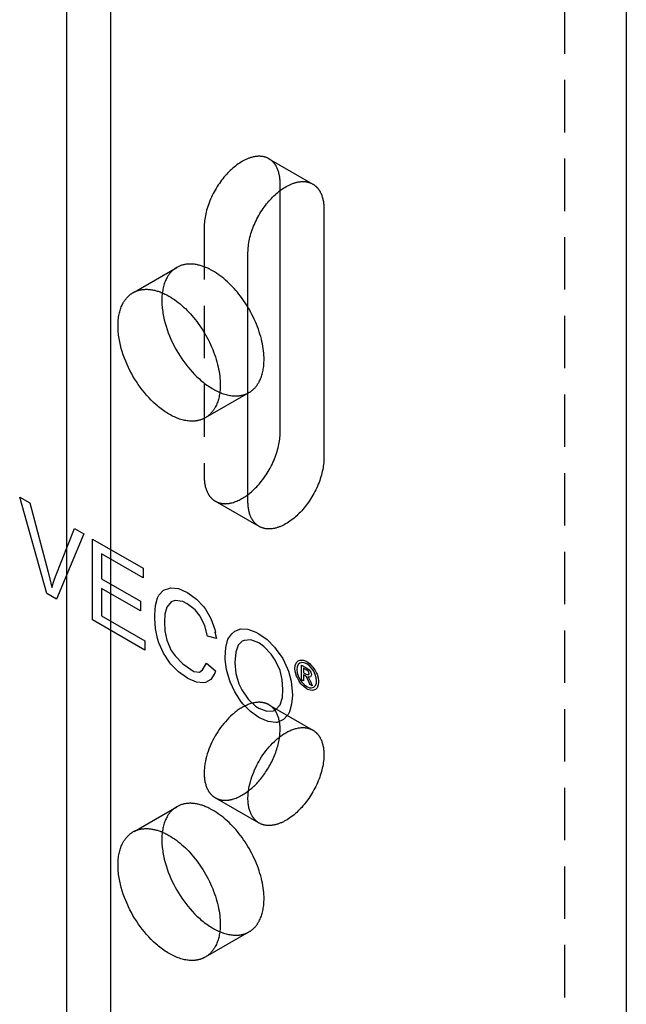
# Model space of a CAD drawing. Units: millimetres. Extents: x 179 to 457, y -921 to -749.
# Drawn here: x 428 to 457, y -845 to -797 of the extents above; entities that cross this region are included whole.
import ezdxf

# ---------------------------------------------------------------- set-up
doc = ezdxf.new("R2010")
doc.units = ezdxf.units.MM
doc.header["$LTSCALE"] = 0.2
doc.linetypes.add('STRICHLINIE', pattern=[19.05, 12.7, -6.35])
doc.layers.add('GIP_Hidden', color=8, linetype='STRICHLINIE')
doc.layers.add('GIP_Visible', color=7, linetype='Continuous')

# ---------------------------------------------------------------- blocks, each defined once
blk = doc.blocks.new('VECO-A-H3-160-040-60_RL_Iso')
at = {"layer": 'GIP_Hidden'}
for points in [[(68.64, 146.969), (68.64, 16.33)], [(54.333, 116.48), (54.31, 116.492), (54.287, 116.504), (54.263, 116.516), (54.239, 116.527), (54.214, 116.537), (54.189, 116.546), (54.163, 116.555), (54.136, 116.563), (54.11, 116.57), (54.083, 116.577), (54.055, 116.583), (54.027, 116.588), (53.998, 116.592), (53.969, 116.595), (53.94, 116.598), (53.91, 116.6), (53.88, 116.601), (53.85, 116.601), (53.819, 116.601), (53.788, 116.599), (53.756, 116.597), (53.724, 116.594), (53.692, 116.59), (53.66, 116.585), (53.627, 116.58), (53.594, 116.573), (53.561, 116.566), (53.527, 116.558), (53.494, 116.549), (53.46, 116.539), (53.426, 116.529), (53.392, 116.517), (53.357, 116.505), (53.323, 116.492), (53.289, 116.478), (53.254, 116.463), (53.22, 116.447), (53.185, 116.431), (53.15, 116.414), (53.116, 116.396), (53.046, 116.358), (52.978, 116.318), (52.909, 116.274), (52.841, 116.228), (52.773, 116.18), (52.707, 116.129), (52.641, 116.076), (52.576, 116.021), (52.513, 115.964), (52.45, 115.905), (52.389, 115.845), (52.329, 115.783), (52.271, 115.719), (52.212, 115.653), (52.154, 115.585), (52.097, 115.514), (52.04, 115.441), (51.984, 115.366), (51.93, 115.289), (51.876, 115.21), (51.824, 115.129), (51.773, 115.046), (51.724, 114.962), (51.676, 114.876), (51.63, 114.79), (51.586, 114.702), (51.544, 114.614), (51.504, 114.525), (51.467, 114.435), (51.431, 114.346), (51.398, 114.256), (51.368, 114.166), (51.34, 114.077), (51.314, 113.988), (51.291, 113.9), (51.27, 113.813), (51.252, 113.727), (51.237, 113.642), (51.224, 113.559), (51.213, 113.477), (51.205, 113.396), (51.199, 113.318), (51.196, 113.241), (51.195, 113.166)], [(54.871, 115.289), (54.871, 115.34), (54.869, 115.39), (54.867, 115.44), (54.863, 115.489), (54.858, 115.538), (54.852, 115.586), (54.845, 115.633), (54.837, 115.679), (54.828, 115.725), (54.817, 115.77), (54.806, 115.815), (54.793, 115.858), (54.779, 115.9), (54.764, 115.941), (54.749, 115.982), (54.732, 116.021), (54.714, 116.059), (54.694, 116.096), (54.685, 116.114), (54.674, 116.132), (54.664, 116.149), (54.653, 116.166), (54.642, 116.183), (54.631, 116.2), (54.62, 116.216), (54.608, 116.232), (54.597, 116.247), (54.584, 116.263), (54.572, 116.278), (54.56, 116.292), (54.547, 116.306), (54.534, 116.32), (54.521, 116.334), (54.508, 116.347), (54.494, 116.36), (54.48, 116.373), (54.466, 116.385), (54.452, 116.397), (54.438, 116.408), (54.423, 116.419), (54.409, 116.43), (54.394, 116.441), (54.379, 116.451), (54.364, 116.461), (54.348, 116.47), (54.333, 116.48)], [(54.333, 116.48), (56.454, 115.255)], [(54.871, 114.937), (54.871, 115.289)], [(51.195, 113.166), (51.195, 101.082)], [(47.8, 110.023), (49.869, 111.217)], [(49.869, 111.217), (49.85, 111.206), (49.83, 111.194), (49.811, 111.181), (49.793, 111.169), (49.774, 111.156), (49.755, 111.142), (49.737, 111.128), (49.719, 111.114), (49.701, 111.099), (49.683, 111.084), (49.665, 111.068), (49.648, 111.052), (49.63, 111.035), (49.613, 111.018), (49.596, 111), (49.58, 110.982), (49.563, 110.964), (49.547, 110.945), (49.531, 110.926), (49.515, 110.906), (49.5, 110.886), (49.484, 110.865), (49.47, 110.844), (49.455, 110.822), (49.44, 110.8), (49.426, 110.777), (49.412, 110.754), (49.399, 110.731), (49.373, 110.682), (49.347, 110.632), (49.324, 110.58), (49.301, 110.527), (49.28, 110.471), (49.261, 110.414), (49.242, 110.356), (49.225, 110.295), (49.21, 110.233), (49.196, 110.17), (49.184, 110.105), (49.174, 110.039), (49.165, 109.971), (49.157, 109.902), (49.151, 109.832), (49.147, 109.761), (49.145, 109.688), (49.144, 109.615), (49.145, 109.54), (49.147, 109.465), (49.151, 109.389), (49.157, 109.312), (49.165, 109.234), (49.174, 109.156), (49.184, 109.078), (49.196, 108.999), (49.21, 108.919), (49.225, 108.84), (49.261, 108.68), (49.301, 108.521), (49.347, 108.362), (49.399, 108.204), (49.455, 108.048), (49.515, 107.895), (49.58, 107.744), (49.648, 107.596), (49.719, 107.452), (49.793, 107.312), (49.869, 107.175), (49.947, 107.044), (50.029, 106.913), (50.117, 106.782), (50.208, 106.652), (50.304, 106.523), (50.405, 106.397), (50.509, 106.273), (50.617, 106.151), (50.728, 106.034), (50.843, 105.92), (50.96, 105.811), (51.02, 105.759), (51.08, 105.708), (51.141, 105.658), (51.202, 105.61), (51.264, 105.563), (51.325, 105.518), (51.388, 105.474), (51.45, 105.432), (51.513, 105.392), (51.575, 105.354), (51.638, 105.317), (51.701, 105.282), (51.763, 105.25), (51.826, 105.219), (51.888, 105.19), (51.95, 105.163), (52.012, 105.137), (52.073, 105.114), (52.134, 105.093), (52.194, 105.074), (52.254, 105.057), (52.313, 105.042), (52.372, 105.029), (52.43, 105.018), (52.487, 105.008), (52.544, 105.001), (52.599, 104.996), (52.654, 104.992), (52.708, 104.991), (52.761, 104.991), (52.787, 104.992), (52.813, 104.993), (52.839, 104.995), (52.864, 104.997), (52.889, 105), (52.914, 105.003), (52.939, 105.006), (52.963, 105.01), (52.987, 105.015), (53.011, 105.019), (53.034, 105.024), (53.058, 105.03), (53.081, 105.036), (53.103, 105.042), (53.126, 105.049), (53.148, 105.056), (53.17, 105.063), (53.192, 105.071), (53.213, 105.079), (53.234, 105.088), (53.255, 105.097), (53.275, 105.106), (53.295, 105.116), (53.315, 105.126)], [(54.094, 106.757), (54.092, 106.858), (54.088, 106.961), (54.08, 107.067), (54.069, 107.175), (54.055, 107.285), (54.037, 107.397), (54.016, 107.512), (53.992, 107.627), (53.964, 107.745), (53.933, 107.863), (53.898, 107.983), (53.86, 108.103), (53.819, 108.223), (53.775, 108.344), (53.727, 108.465), (53.677, 108.585), (53.623, 108.705), (53.567, 108.824), (53.507, 108.942), (53.446, 109.059), (53.382, 109.174), (53.315, 109.287), (53.247, 109.398), (53.176, 109.507), (53.104, 109.614), (53.031, 109.718), (52.955, 109.819), (52.879, 109.917), (52.802, 110.013), (52.724, 110.105), (52.645, 110.194), (52.566, 110.279), (52.486, 110.362), (52.403, 110.443), (52.319, 110.522), (52.234, 110.599), (52.146, 110.673), (52.058, 110.745), (51.968, 110.813), (51.877, 110.879), (51.786, 110.941), (51.693, 110.999), (51.601, 111.054), (51.508, 111.105), (51.461, 111.129), (51.414, 111.152), (51.368, 111.174), (51.321, 111.195), (51.275, 111.214), (51.228, 111.233), (51.182, 111.251), (51.136, 111.267), (51.09, 111.283), (51.044, 111.297), (50.999, 111.31), (50.954, 111.322), (50.909, 111.333), (50.864, 111.343), (50.819, 111.352), (50.775, 111.359), (50.732, 111.366), (50.688, 111.371), (50.646, 111.375), (50.603, 111.378), (50.561, 111.38), (50.52, 111.381), (50.478, 111.38), (50.438, 111.379), (50.398, 111.376), (50.358, 111.373), (50.319, 111.368), (50.281, 111.362), (50.243, 111.356), (50.206, 111.348), (50.169, 111.339), (50.133, 111.329), (50.098, 111.318), (50.063, 111.307), (50.029, 111.294), (49.996, 111.28), (49.963, 111.266), (49.931, 111.25), (49.9, 111.234), (49.869, 111.217)], [(51.247, 103.93), (51.228, 103.919), (51.208, 103.908), (51.188, 103.898), (51.168, 103.888), (51.147, 103.878), (51.126, 103.869), (51.105, 103.86), (51.083, 103.851), (51.061, 103.843), (51.039, 103.835), (51.017, 103.828), (50.994, 103.821), (50.971, 103.814), (50.947, 103.808), (50.924, 103.802), (50.9, 103.797), (50.876, 103.792), (50.851, 103.787), (50.826, 103.783), (50.801, 103.779), (50.776, 103.776), (50.75, 103.773), (50.725, 103.771), (50.698, 103.769), (50.672, 103.768), (50.645, 103.767), (50.618, 103.766), (50.591, 103.766), (50.536, 103.767), (50.48, 103.771), (50.424, 103.776), (50.366, 103.784), (50.307, 103.793), (50.248, 103.805), (50.188, 103.818), (50.128, 103.834), (50.066, 103.851), (50.005, 103.871), (49.942, 103.893), (49.88, 103.917), (49.816, 103.943), (49.753, 103.971), (49.689, 104.001), (49.626, 104.033), (49.562, 104.067), (49.497, 104.103), (49.433, 104.141), (49.369, 104.181), (49.306, 104.223), (49.242, 104.266), (49.178, 104.311), (49.115, 104.358), (49.053, 104.407), (48.99, 104.457), (48.929, 104.508), (48.867, 104.561), (48.747, 104.671), (48.629, 104.786), (48.515, 104.906), (48.404, 105.029), (48.297, 105.156), (48.194, 105.285), (48.095, 105.416), (48.001, 105.549), (47.912, 105.682), (47.827, 105.817), (47.747, 105.951), (47.671, 106.087), (47.597, 106.227), (47.526, 106.371), (47.458, 106.519), (47.394, 106.67), (47.333, 106.824), (47.277, 106.98), (47.226, 107.137), (47.18, 107.296), (47.139, 107.456), (47.104, 107.615), (47.089, 107.695), (47.075, 107.774), (47.063, 107.853), (47.052, 107.932), (47.043, 108.01), (47.036, 108.087), (47.03, 108.164), (47.026, 108.24), (47.023, 108.315), (47.023, 108.39), (47.023, 108.463), (47.026, 108.536), (47.03, 108.607), (47.036, 108.677), (47.043, 108.746), (47.052, 108.814), (47.063, 108.88), (47.075, 108.945), (47.089, 109.009), (47.104, 109.07), (47.121, 109.131), (47.139, 109.189), (47.159, 109.247), (47.18, 109.302), (47.202, 109.356), (47.226, 109.407), (47.251, 109.458), (47.277, 109.506), (47.291, 109.529), (47.305, 109.552), (47.319, 109.575), (47.333, 109.597), (47.348, 109.619), (47.363, 109.64), (47.378, 109.661), (47.394, 109.681), (47.41, 109.701), (47.426, 109.72), (47.442, 109.739), (47.458, 109.758), (47.475, 109.776), (47.492, 109.793), (47.509, 109.81), (47.526, 109.827), (47.544, 109.843), (47.561, 109.859), (47.579, 109.874), (47.597, 109.889), (47.616, 109.904), (47.634, 109.917), (47.652, 109.931), (47.671, 109.944), (47.69, 109.957), (47.709, 109.969), (47.728, 109.981), (47.747, 109.992)], [(47.747, 109.992), (47.778, 110.009), (47.81, 110.026), (47.842, 110.041), (47.874, 110.056), (47.908, 110.069), (47.942, 110.082), (47.977, 110.094), (48.012, 110.104), (48.048, 110.114), (48.085, 110.123), (48.122, 110.131), (48.16, 110.138), (48.198, 110.143), (48.237, 110.148), (48.277, 110.152), (48.317, 110.154), (48.357, 110.156), (48.398, 110.156), (48.44, 110.155), (48.482, 110.153), (48.524, 110.15), (48.567, 110.146), (48.61, 110.141), (48.654, 110.135), (48.698, 110.127), (48.743, 110.118), (48.787, 110.109), (48.832, 110.098), (48.877, 110.086), (48.923, 110.072), (48.969, 110.058), (49.015, 110.043), (49.061, 110.026), (49.107, 110.008), (49.153, 109.99), (49.2, 109.97), (49.246, 109.949), (49.293, 109.927), (49.34, 109.904), (49.386, 109.88), (49.479, 109.829), (49.572, 109.774), (49.664, 109.716), (49.756, 109.654), (49.847, 109.588), (49.937, 109.52), (50.025, 109.448), (50.112, 109.374), (50.198, 109.298), (50.282, 109.219), (50.364, 109.137), (50.445, 109.054), (50.524, 108.969), (50.603, 108.88), (50.681, 108.788), (50.758, 108.693), (50.834, 108.594), (50.909, 108.493), (50.983, 108.389), (51.055, 108.283), (51.125, 108.174), (51.194, 108.062), (51.26, 107.949), (51.324, 107.834), (51.386, 107.718), (51.445, 107.6), (51.502, 107.481), (51.555, 107.361), (51.606, 107.24), (51.653, 107.119), (51.698, 106.999), (51.739, 106.878), (51.777, 106.758), (51.812, 106.638), (51.843, 106.52), (51.87, 106.403), (51.895, 106.287), (51.916, 106.173), (51.933, 106.06), (51.948, 105.95), (51.959, 105.842), (51.966, 105.736), (51.971, 105.633), (51.972, 105.532)], [(53.369, 105.155), (53.39, 105.167), (53.41, 105.18), (53.431, 105.193), (53.451, 105.207), (53.471, 105.221), (53.491, 105.236), (53.51, 105.251), (53.529, 105.266), (53.548, 105.282), (53.567, 105.299), (53.586, 105.316), (53.604, 105.333), (53.622, 105.351), (53.639, 105.369), (53.657, 105.388), (53.674, 105.407), (53.691, 105.427), (53.707, 105.447), (53.724, 105.467), (53.739, 105.488), (53.755, 105.51), (53.77, 105.531), (53.785, 105.554), (53.8, 105.576), (53.814, 105.599), (53.828, 105.623), (53.842, 105.647), (53.855, 105.671), (53.881, 105.721), (53.905, 105.772), (53.928, 105.825), (53.95, 105.879), (53.969, 105.935), (53.988, 105.992), (54.005, 106.05), (54.02, 106.109), (54.035, 106.17), (54.047, 106.232), (54.058, 106.294), (54.068, 106.358), (54.076, 106.423), (54.082, 106.488), (54.087, 106.554), (54.091, 106.621), (54.093, 106.689), (54.094, 106.757)], [(51.972, 105.532), (51.972, 105.464), (51.969, 105.397), (51.966, 105.33), (51.961, 105.263), (51.954, 105.198), (51.946, 105.133), (51.937, 105.07), (51.926, 105.007), (51.913, 104.945), (51.899, 104.885), (51.884, 104.825), (51.867, 104.767), (51.848, 104.71), (51.828, 104.654), (51.807, 104.6), (51.784, 104.547), (51.76, 104.496), (51.734, 104.446), (51.721, 104.422), (51.707, 104.398), (51.693, 104.375), (51.679, 104.352), (51.664, 104.329), (51.649, 104.307), (51.634, 104.285), (51.618, 104.263), (51.602, 104.243), (51.586, 104.222), (51.569, 104.202), (51.553, 104.182), (51.536, 104.163), (51.518, 104.144), (51.5, 104.126), (51.482, 104.108), (51.464, 104.091), (51.446, 104.074), (51.427, 104.057), (51.408, 104.041), (51.389, 104.026), (51.369, 104.011), (51.349, 103.996), (51.33, 103.982), (51.309, 103.968), (51.289, 103.955), (51.268, 103.942), (51.247, 103.93)], [(53.318, 105.125), (51.247, 103.93)], [(51.195, 101.082), (51.195, 101.032), (51.197, 100.982), (51.199, 100.932), (51.203, 100.883), (51.208, 100.834), (51.214, 100.786), (51.221, 100.739), (51.229, 100.692), (51.238, 100.646), (51.249, 100.601), (51.26, 100.557), (51.273, 100.514), (51.287, 100.471), (51.302, 100.43), (51.318, 100.39), (51.334, 100.351), (51.352, 100.313), (51.372, 100.276), (51.381, 100.258), (51.392, 100.24), (51.402, 100.222), (51.413, 100.205), (51.424, 100.188), (51.435, 100.172), (51.446, 100.156), (51.458, 100.14), (51.469, 100.124), (51.482, 100.109), (51.494, 100.094), (51.506, 100.08), (51.519, 100.065), (51.532, 100.051), (51.545, 100.038), (51.558, 100.024), (51.572, 100.012), (51.586, 99.999), (51.6, 99.987), (51.614, 99.975), (51.628, 99.963), (51.643, 99.952), (51.657, 99.941), (51.672, 99.931), (51.687, 99.921), (51.702, 99.911), (51.718, 99.901), (51.733, 99.892)], [(51.733, 99.892), (51.751, 99.882), (51.769, 99.872), (51.788, 99.863), (51.807, 99.854), (51.826, 99.845), (51.846, 99.837), (51.866, 99.83), (51.886, 99.822), (51.907, 99.816), (51.928, 99.809), (51.949, 99.803), (51.97, 99.798), (51.992, 99.793), (52.014, 99.788), (52.036, 99.784), (52.059, 99.781), (52.081, 99.778), (52.104, 99.775), (52.128, 99.773), (52.151, 99.772), (52.175, 99.771), (52.199, 99.77), (52.223, 99.77), (52.248, 99.771), (52.273, 99.772), (52.298, 99.773), (52.323, 99.776), (52.348, 99.778), (52.374, 99.781), (52.399, 99.785), (52.425, 99.789), (52.451, 99.794), (52.477, 99.799), (52.504, 99.805), (52.53, 99.811), (52.557, 99.818), (52.61, 99.834), (52.664, 99.851), (52.718, 99.871), (52.773, 99.892), (52.828, 99.916), (52.883, 99.941), (52.937, 99.969), (52.992, 99.998), (53.047, 100.029), (53.102, 100.062), (53.156, 100.097), (53.21, 100.133), (53.264, 100.171), (53.317, 100.21)], [(53.854, 98.667), (51.733, 99.892)], [(54.333, 90.025), (54.319, 90.033), (54.304, 90.041), (54.289, 90.049), (54.274, 90.056), (54.258, 90.063), (54.243, 90.07), (54.227, 90.077), (54.211, 90.083), (54.195, 90.089), (54.178, 90.095), (54.161, 90.101), (54.145, 90.106), (54.127, 90.111), (54.11, 90.116), (54.093, 90.12), (54.075, 90.124), (54.057, 90.128), (54.039, 90.131), (54.02, 90.134), (54.002, 90.137), (53.983, 90.139), (53.964, 90.141), (53.945, 90.143), (53.925, 90.145), (53.906, 90.146), (53.886, 90.146), (53.866, 90.147), (53.846, 90.147), (53.805, 90.146), (53.763, 90.143), (53.721, 90.139), (53.678, 90.134), (53.635, 90.127), (53.591, 90.118), (53.546, 90.108), (53.501, 90.097), (53.456, 90.083), (53.41, 90.069), (53.363, 90.052), (53.317, 90.035), (53.27, 90.015), (53.223, 89.995), (53.176, 89.972), (53.128, 89.948), (53.081, 89.923), (53.033, 89.896), (52.985, 89.868), (52.938, 89.839), (52.89, 89.808), (52.843, 89.775), (52.796, 89.742), (52.749, 89.707), (52.703, 89.671), (52.656, 89.634), (52.61, 89.595), (52.565, 89.556), (52.475, 89.474), (52.388, 89.389), (52.303, 89.3), (52.22, 89.208), (52.141, 89.115), (52.064, 89.019), (51.991, 88.921), (51.921, 88.823), (51.855, 88.723), (51.792, 88.624), (51.733, 88.524), (51.676, 88.423), (51.621, 88.319), (51.569, 88.211), (51.518, 88.102), (51.47, 87.99), (51.425, 87.875), (51.384, 87.76), (51.346, 87.642), (51.311, 87.524), (51.281, 87.406), (51.255, 87.287), (51.244, 87.228), (51.234, 87.169), (51.224, 87.111), (51.217, 87.052), (51.21, 86.994), (51.204, 86.937), (51.2, 86.88), (51.197, 86.823), (51.195, 86.767), (51.195, 86.712), (51.195, 86.657), (51.197, 86.604), (51.2, 86.551), (51.204, 86.498), (51.21, 86.447), (51.217, 86.397), (51.224, 86.348), (51.234, 86.299), (51.244, 86.252), (51.255, 86.206), (51.268, 86.162), (51.281, 86.118), (51.296, 86.076), (51.311, 86.034), (51.328, 85.995), (51.346, 85.956), (51.364, 85.919), (51.384, 85.883), (51.394, 85.865), (51.404, 85.848), (51.415, 85.832), (51.425, 85.815), (51.436, 85.799), (51.448, 85.783), (51.459, 85.768), (51.47, 85.753), (51.482, 85.738), (51.494, 85.724), (51.506, 85.71), (51.518, 85.696), (51.531, 85.683), (51.543, 85.669), (51.556, 85.657), (51.569, 85.644), (51.582, 85.632), (51.595, 85.621), (51.608, 85.609), (51.621, 85.598), (51.635, 85.588), (51.649, 85.577), (51.662, 85.567), (51.676, 85.557), (51.69, 85.548), (51.704, 85.539), (51.719, 85.53), (51.733, 85.522)], [(54.871, 88.835), (54.871, 88.885), (54.869, 88.936), (54.867, 88.985), (54.863, 89.034), (54.858, 89.083), (54.852, 89.131), (54.845, 89.178), (54.837, 89.225), (54.828, 89.271), (54.817, 89.316), (54.806, 89.36), (54.793, 89.403), (54.779, 89.446), (54.764, 89.487), (54.749, 89.527), (54.732, 89.566), (54.714, 89.605), (54.694, 89.641), (54.685, 89.66), (54.674, 89.677), (54.664, 89.695), (54.653, 89.712), (54.642, 89.729), (54.631, 89.745), (54.62, 89.761), (54.608, 89.777), (54.597, 89.793), (54.584, 89.808), (54.572, 89.823), (54.56, 89.838), (54.547, 89.852), (54.534, 89.866), (54.521, 89.879), (54.508, 89.893), (54.494, 89.906), (54.48, 89.918), (54.466, 89.93), (54.452, 89.942), (54.438, 89.954), (54.423, 89.965), (54.409, 89.976), (54.394, 89.986), (54.379, 89.997), (54.364, 90.006), (54.348, 90.016), (54.333, 90.025)], [(54.333, 90.025), (56.454, 88.8)], [(54.845, 88.463), (54.857, 88.56), (54.865, 88.654), (54.87, 88.746), (54.871, 88.791), (54.871, 88.835)], [(51.733, 85.522), (51.751, 85.511), (51.77, 85.502), (51.789, 85.492), (51.808, 85.483), (51.828, 85.474), (51.848, 85.466), (51.868, 85.458), (51.889, 85.451), (51.91, 85.444), (51.931, 85.438), (51.952, 85.432), (51.974, 85.427), (51.996, 85.422), (52.019, 85.417), (52.041, 85.413), (52.064, 85.41), (52.087, 85.407), (52.111, 85.404), (52.135, 85.403), (52.159, 85.401), (52.183, 85.4), (52.207, 85.4), (52.232, 85.4), (52.257, 85.401), (52.282, 85.402), (52.308, 85.404), (52.333, 85.406), (52.359, 85.409), (52.385, 85.413), (52.411, 85.417), (52.437, 85.421), (52.464, 85.426), (52.491, 85.432), (52.517, 85.438), (52.544, 85.445), (52.571, 85.452), (52.626, 85.468), (52.681, 85.486), (52.736, 85.507), (52.791, 85.529), (52.847, 85.554), (52.903, 85.581), (52.958, 85.609), (53.014, 85.64), (53.07, 85.672), (53.125, 85.706), (53.18, 85.742), (53.235, 85.78), (53.289, 85.819), (53.342, 85.859)], [(53.854, 84.297), (51.733, 85.522)], [(47.8, 83.895), (49.869, 85.089)], [(49.869, 85.089), (49.85, 85.078), (49.83, 85.066), (49.811, 85.054), (49.793, 85.041), (49.774, 85.028), (49.755, 85.014), (49.737, 85), (49.719, 84.986), (49.701, 84.971), (49.683, 84.956), (49.665, 84.94), (49.648, 84.924), (49.63, 84.907), (49.613, 84.89), (49.596, 84.873), (49.58, 84.855), (49.563, 84.836), (49.547, 84.817), (49.531, 84.798), (49.515, 84.778), (49.5, 84.758), (49.484, 84.737), (49.47, 84.716), (49.455, 84.694), (49.44, 84.672), (49.426, 84.649), (49.412, 84.626), (49.399, 84.603), (49.373, 84.554), (49.347, 84.504), (49.324, 84.452), (49.301, 84.399), (49.28, 84.343), (49.261, 84.286), (49.242, 84.228), (49.225, 84.167), (49.21, 84.105), (49.196, 84.042), (49.184, 83.977), (49.174, 83.911), (49.165, 83.843), (49.157, 83.774), (49.151, 83.704), (49.147, 83.633), (49.145, 83.56), (49.144, 83.487), (49.145, 83.412), (49.147, 83.337), (49.151, 83.261), (49.157, 83.184), (49.165, 83.106), (49.174, 83.028), (49.184, 82.95), (49.196, 82.871), (49.21, 82.792), (49.225, 82.712), (49.261, 82.553), (49.301, 82.393), (49.347, 82.234), (49.399, 82.077), (49.455, 81.921), (49.515, 81.767), (49.58, 81.616), (49.648, 81.468), (49.719, 81.324), (49.793, 81.184), (49.869, 81.048), (49.947, 80.916), (50.029, 80.785), (50.117, 80.654), (50.208, 80.524), (50.304, 80.396), (50.405, 80.269), (50.509, 80.145), (50.617, 80.023), (50.728, 79.906), (50.843, 79.792), (50.96, 79.683), (51.02, 79.631), (51.08, 79.58), (51.141, 79.53), (51.202, 79.482), (51.264, 79.435), (51.325, 79.39), (51.388, 79.346), (51.45, 79.304), (51.513, 79.264), (51.575, 79.226), (51.638, 79.189), (51.701, 79.154), (51.763, 79.122), (51.826, 79.091), (51.888, 79.062), (51.95, 79.035), (52.012, 79.01), (52.073, 78.986), (52.134, 78.965), (52.194, 78.946), (52.254, 78.929), (52.313, 78.914), (52.372, 78.901), (52.43, 78.89), (52.487, 78.88), (52.544, 78.873), (52.599, 78.868), (52.654, 78.864), (52.708, 78.863), (52.761, 78.863), (52.787, 78.864), (52.813, 78.865), (52.839, 78.867), (52.864, 78.869), (52.889, 78.872), (52.914, 78.875), (52.939, 78.878), (52.963, 78.882), (52.987, 78.887), (53.011, 78.891), (53.034, 78.897), (53.058, 78.902), (53.081, 78.908), (53.103, 78.914), (53.126, 78.921), (53.148, 78.928), (53.17, 78.936), (53.192, 78.943), (53.213, 78.952), (53.234, 78.96), (53.255, 78.969), (53.275, 78.978), (53.295, 78.988), (53.315, 78.998)], [(54.094, 80.629), (54.092, 80.73), (54.088, 80.833), (54.08, 80.939), (54.069, 81.047), (54.055, 81.157), (54.037, 81.269), (54.016, 81.384), (53.992, 81.5), (53.964, 81.617), (53.933, 81.735), (53.898, 81.855), (53.86, 81.975), (53.819, 82.096), (53.775, 82.216), (53.727, 82.337), (53.677, 82.458), (53.623, 82.577), (53.567, 82.696), (53.507, 82.814), (53.446, 82.931), (53.382, 83.046), (53.315, 83.159), (53.247, 83.271), (53.176, 83.38), (53.104, 83.486), (53.031, 83.59), (52.955, 83.691), (52.879, 83.79), (52.802, 83.885), (52.724, 83.977), (52.645, 84.066), (52.566, 84.151), (52.486, 84.234), (52.403, 84.315), (52.319, 84.394), (52.234, 84.471), (52.146, 84.545), (52.058, 84.617), (51.968, 84.685), (51.877, 84.751), (51.786, 84.813), (51.693, 84.871), (51.601, 84.926), (51.508, 84.977), (51.461, 85.001), (51.414, 85.024), (51.368, 85.046), (51.321, 85.067), (51.275, 85.087), (51.228, 85.105), (51.182, 85.123), (51.136, 85.139), (51.09, 85.155), (51.044, 85.169), (50.999, 85.182), (50.954, 85.195), (50.909, 85.205), (50.864, 85.215), (50.819, 85.224), (50.775, 85.232), (50.732, 85.238), (50.688, 85.243), (50.646, 85.247), (50.603, 85.25), (50.561, 85.252), (50.52, 85.253), (50.478, 85.253), (50.438, 85.251), (50.398, 85.249), (50.358, 85.245), (50.319, 85.24), (50.281, 85.235), (50.243, 85.228), (50.206, 85.22), (50.169, 85.211), (50.133, 85.201), (50.098, 85.19), (50.063, 85.179), (50.029, 85.166), (49.996, 85.152), (49.963, 85.138), (49.931, 85.122), (49.9, 85.106), (49.869, 85.089)], [(47.747, 83.864), (47.778, 83.881), (47.81, 83.898), (47.842, 83.913), (47.874, 83.928), (47.908, 83.941), (47.942, 83.954), (47.977, 83.966), (48.012, 83.977), (48.048, 83.986), (48.085, 83.995), (48.122, 84.003), (48.16, 84.01), (48.198, 84.016), (48.237, 84.02), (48.277, 84.024), (48.317, 84.026), (48.357, 84.028), (48.398, 84.028), (48.44, 84.027), (48.482, 84.026), (48.524, 84.023), (48.567, 84.018), (48.61, 84.013), (48.654, 84.007), (48.698, 83.999), (48.743, 83.991), (48.787, 83.981), (48.832, 83.97), (48.877, 83.958), (48.923, 83.945), (48.969, 83.93), (49.015, 83.915), (49.061, 83.898), (49.107, 83.881), (49.153, 83.862), (49.2, 83.842), (49.246, 83.821), (49.293, 83.799), (49.34, 83.776), (49.386, 83.752), (49.479, 83.701), (49.572, 83.646), (49.664, 83.588), (49.756, 83.526), (49.847, 83.461), (49.937, 83.392), (50.025, 83.321), (50.112, 83.246), (50.198, 83.17), (50.282, 83.091), (50.364, 83.01), (50.445, 82.927), (50.524, 82.841), (50.603, 82.752), (50.681, 82.66), (50.758, 82.565), (50.834, 82.467), (50.909, 82.365), (50.983, 82.261), (51.055, 82.155), (51.125, 82.046), (51.194, 81.935), (51.26, 81.821), (51.324, 81.706), (51.386, 81.59), (51.445, 81.472), (51.502, 81.353), (51.555, 81.233), (51.606, 81.112), (51.653, 80.992), (51.698, 80.871), (51.739, 80.75), (51.777, 80.63), (51.812, 80.511), (51.843, 80.392), (51.87, 80.275), (51.895, 80.159), (51.916, 80.045), (51.933, 79.932), (51.948, 79.822), (51.959, 79.714), (51.966, 79.608), (51.971, 79.505), (51.972, 79.404)], [(51.247, 77.802), (51.228, 77.791), (51.208, 77.78), (51.188, 77.77), (51.168, 77.76), (51.147, 77.75), (51.126, 77.741), (51.105, 77.732), (51.083, 77.724), (51.061, 77.715), (51.039, 77.708), (51.017, 77.7), (50.994, 77.693), (50.971, 77.686), (50.947, 77.68), (50.924, 77.674), (50.9, 77.669), (50.876, 77.664), (50.851, 77.659), (50.826, 77.655), (50.801, 77.651), (50.776, 77.648), (50.75, 77.645), (50.725, 77.643), (50.698, 77.641), (50.672, 77.64), (50.645, 77.639), (50.618, 77.638), (50.591, 77.638), (50.536, 77.64), (50.48, 77.643), (50.424, 77.648), (50.366, 77.656), (50.307, 77.665), (50.248, 77.677), (50.188, 77.69), (50.128, 77.706), (50.066, 77.723), (50.005, 77.743), (49.942, 77.765), (49.88, 77.789), (49.816, 77.815), (49.753, 77.843), (49.689, 77.873), (49.626, 77.905), (49.562, 77.939), (49.497, 77.975), (49.433, 78.013), (49.369, 78.053), (49.306, 78.095), (49.242, 78.138), (49.178, 78.183), (49.115, 78.23), (49.053, 78.279), (48.99, 78.329), (48.929, 78.38), (48.867, 78.433), (48.747, 78.544), (48.629, 78.659), (48.515, 78.778), (48.404, 78.901), (48.297, 79.028), (48.194, 79.157), (48.095, 79.288), (48.001, 79.421), (47.912, 79.555), (47.827, 79.689), (47.747, 79.823), (47.671, 79.959), (47.597, 80.099), (47.526, 80.243), (47.458, 80.391), (47.394, 80.542), (47.333, 80.696), (47.277, 80.852), (47.226, 81.009), (47.18, 81.168), (47.139, 81.328), (47.104, 81.487), (47.089, 81.567), (47.075, 81.646), (47.063, 81.725), (47.052, 81.804), (47.043, 81.882), (47.036, 81.959), (47.03, 82.036), (47.026, 82.112), (47.023, 82.188), (47.023, 82.262), (47.023, 82.336), (47.026, 82.408), (47.03, 82.479), (47.036, 82.55), (47.043, 82.618), (47.052, 82.686), (47.063, 82.752), (47.075, 82.817), (47.089, 82.881), (47.104, 82.943), (47.121, 83.003), (47.139, 83.062), (47.159, 83.119), (47.18, 83.174), (47.202, 83.228), (47.226, 83.28), (47.251, 83.33), (47.277, 83.378), (47.291, 83.401), (47.305, 83.425), (47.319, 83.447), (47.333, 83.469), (47.348, 83.491), (47.363, 83.512), (47.378, 83.533), (47.394, 83.553), (47.41, 83.573), (47.426, 83.592), (47.442, 83.611), (47.458, 83.63), (47.475, 83.648), (47.492, 83.665), (47.509, 83.682), (47.526, 83.699), (47.544, 83.715), (47.561, 83.731), (47.579, 83.746), (47.597, 83.761), (47.616, 83.776), (47.634, 83.79), (47.652, 83.803), (47.671, 83.816), (47.69, 83.829), (47.709, 83.841), (47.728, 83.853), (47.747, 83.864)], [(53.369, 79.027), (53.39, 79.039), (53.41, 79.052), (53.431, 79.065), (53.451, 79.079), (53.471, 79.093), (53.491, 79.108), (53.51, 79.123), (53.529, 79.138), (53.548, 79.154), (53.567, 79.171), (53.586, 79.188), (53.604, 79.205), (53.622, 79.223), (53.639, 79.241), (53.657, 79.26), (53.674, 79.279), (53.691, 79.299), (53.707, 79.319), (53.724, 79.339), (53.739, 79.36), (53.755, 79.382), (53.77, 79.404), (53.785, 79.426), (53.8, 79.448), (53.814, 79.471), (53.828, 79.495), (53.842, 79.519), (53.855, 79.543), (53.881, 79.593), (53.905, 79.644), (53.928, 79.697), (53.95, 79.751), (53.969, 79.807), (53.988, 79.864), (54.005, 79.922), (54.02, 79.981), (54.035, 80.042), (54.047, 80.104), (54.058, 80.167), (54.068, 80.23), (54.076, 80.295), (54.082, 80.36), (54.087, 80.427), (54.091, 80.493), (54.093, 80.561), (54.094, 80.629)], [(51.972, 79.404), (51.972, 79.336), (51.969, 79.269), (51.966, 79.202), (51.961, 79.136), (51.954, 79.07), (51.946, 79.006), (51.937, 78.942), (51.926, 78.879), (51.913, 78.817), (51.899, 78.757), (51.884, 78.697), (51.867, 78.639), (51.848, 78.582), (51.828, 78.526), (51.807, 78.472), (51.784, 78.419), (51.76, 78.368), (51.734, 78.318), (51.721, 78.294), (51.707, 78.27), (51.693, 78.247), (51.679, 78.224), (51.664, 78.201), (51.649, 78.179), (51.634, 78.157), (51.618, 78.136), (51.602, 78.115), (51.586, 78.094), (51.569, 78.074), (51.553, 78.054), (51.536, 78.035), (51.518, 78.016), (51.5, 77.998), (51.482, 77.98), (51.464, 77.963), (51.446, 77.946), (51.427, 77.93), (51.408, 77.914), (51.389, 77.898), (51.369, 77.883), (51.349, 77.868), (51.33, 77.854), (51.309, 77.84), (51.289, 77.827), (51.268, 77.814), (51.247, 77.802)], [(53.369, 79.027), (51.247, 77.802)]]:
    blk.add_lwpolyline(points, dxfattribs=at)
at = {"layer": 'GIP_Visible'}
for points in [[(71.64, 146.969), (71.64, 16.33)], [(44.548, 1.225), (44.548, 131.864)], [(46.669, 0), (46.669, 130.639)], [(53.316, 111.942), (53.317, 112.016), (53.32, 112.093), (53.326, 112.172), (53.334, 112.252), (53.345, 112.334), (53.358, 112.417), (53.373, 112.502), (53.392, 112.588), (53.412, 112.675), (53.435, 112.763), (53.461, 112.852), (53.489, 112.941), (53.52, 113.031), (53.553, 113.121), (53.588, 113.211), (53.626, 113.3), (53.666, 113.389), (53.707, 113.477), (53.751, 113.565), (53.797, 113.652), (53.845, 113.737), (53.894, 113.821), (53.945, 113.904), (53.997, 113.985), (54.051, 114.064), (54.106, 114.141), (54.161, 114.216), (54.218, 114.29), (54.275, 114.36), (54.333, 114.429), (54.392, 114.495), (54.451, 114.558), (54.51, 114.62), (54.572, 114.68), (54.634, 114.739), (54.698, 114.796), (54.762, 114.851), (54.828, 114.904), (54.895, 114.955), (54.962, 115.003), (55.03, 115.05), (55.099, 115.093), (55.168, 115.134), (55.237, 115.172), (55.272, 115.189), (55.306, 115.206), (55.341, 115.223), (55.375, 115.238), (55.41, 115.253), (55.444, 115.267), (55.479, 115.28), (55.513, 115.292), (55.547, 115.304), (55.581, 115.314), (55.615, 115.324), (55.649, 115.333), (55.682, 115.341), (55.715, 115.349), (55.748, 115.355), (55.781, 115.361), (55.813, 115.365), (55.845, 115.369), (55.877, 115.372), (55.909, 115.375), (55.94, 115.376), (55.971, 115.377), (56.001, 115.376), (56.032, 115.375), (56.061, 115.373), (56.091, 115.371), (56.12, 115.367), (56.148, 115.363), (56.176, 115.358), (56.204, 115.352), (56.231, 115.345), (56.258, 115.338), (56.284, 115.33), (56.31, 115.321), (56.335, 115.312), (56.36, 115.302), (56.384, 115.291), (56.408, 115.28), (56.432, 115.268), (56.454, 115.255)], [(56.454, 115.255), (56.47, 115.246), (56.485, 115.236), (56.5, 115.226), (56.515, 115.216), (56.53, 115.206), (56.545, 115.195), (56.559, 115.184), (56.574, 115.172), (56.588, 115.16), (56.602, 115.148), (56.615, 115.135), (56.629, 115.122), (56.642, 115.109), (56.655, 115.096), (56.668, 115.082), (56.681, 115.067), (56.694, 115.053), (56.706, 115.038), (56.718, 115.023), (56.73, 115.007), (56.741, 114.991), (56.753, 114.975), (56.764, 114.958), (56.775, 114.942), (56.785, 114.924), (56.796, 114.907), (56.806, 114.889), (56.816, 114.871), (56.835, 114.834), (56.853, 114.796), (56.87, 114.757), (56.886, 114.717), (56.901, 114.675), (56.914, 114.633), (56.927, 114.59), (56.938, 114.546), (56.949, 114.501), (56.958, 114.455), (56.966, 114.408), (56.973, 114.361), (56.979, 114.313), (56.984, 114.264), (56.988, 114.215), (56.991, 114.165), (56.992, 114.115), (56.993, 114.065)], [(54.871, 103.205), (54.871, 114.937)], [(56.993, 114.065), (56.993, 101.98)], [(53.316, 99.858), (53.316, 111.942)], [(53.369, 105.155), (53.318, 105.125)], [(53.317, 100.21), (53.372, 100.253), (53.426, 100.297), (53.48, 100.343), (53.533, 100.39), (53.585, 100.438), (53.637, 100.487), (53.687, 100.537), (53.737, 100.589), (53.795, 100.652), (53.854, 100.718), (53.912, 100.787), (53.969, 100.857), (54.026, 100.93), (54.082, 101.006), (54.136, 101.083), (54.19, 101.162), (54.242, 101.243), (54.293, 101.326), (54.342, 101.41), (54.39, 101.495), (54.436, 101.582), (54.48, 101.669), (54.522, 101.758), (54.562, 101.847), (54.599, 101.936), (54.635, 102.026), (54.668, 102.116), (54.698, 102.205), (54.726, 102.295), (54.752, 102.383), (54.775, 102.471), (54.796, 102.558), (54.814, 102.645), (54.829, 102.729), (54.842, 102.813), (54.853, 102.895), (54.861, 102.975), (54.867, 103.054), (54.87, 103.13), (54.871, 103.205)], [(56.993, 101.98), (56.992, 101.906), (56.988, 101.829), (56.983, 101.75), (56.974, 101.67), (56.964, 101.588), (56.951, 101.505), (56.935, 101.42), (56.917, 101.334), (56.896, 101.247), (56.873, 101.159), (56.848, 101.07), (56.82, 100.981), (56.789, 100.891), (56.756, 100.801), (56.721, 100.712), (56.683, 100.622), (56.643, 100.533), (56.601, 100.445), (56.557, 100.357), (56.511, 100.27), (56.464, 100.185), (56.414, 100.101), (56.364, 100.018), (56.311, 99.937), (56.258, 99.858), (56.203, 99.781), (56.147, 99.706), (56.091, 99.633), (56.033, 99.562), (55.975, 99.493), (55.917, 99.427), (55.858, 99.364), (55.798, 99.302), (55.737, 99.242), (55.675, 99.183), (55.611, 99.126), (55.546, 99.071), (55.481, 99.018), (55.414, 98.967), (55.346, 98.919), (55.278, 98.873), (55.21, 98.829), (55.141, 98.788), (55.072, 98.751), (55.037, 98.733), (55.002, 98.716), (54.968, 98.699), (54.933, 98.684), (54.899, 98.669), (54.864, 98.655), (54.83, 98.642), (54.796, 98.63), (54.762, 98.618), (54.728, 98.608), (54.694, 98.598), (54.66, 98.589), (54.627, 98.581), (54.594, 98.573), (54.561, 98.567), (54.528, 98.561), (54.495, 98.557), (54.463, 98.553), (54.431, 98.55), (54.4, 98.547), (54.369, 98.546), (54.338, 98.546), (54.307, 98.546), (54.277, 98.547), (54.247, 98.549), (54.218, 98.551), (54.189, 98.555), (54.161, 98.559), (54.132, 98.564), (54.105, 98.57), (54.078, 98.577), (54.051, 98.584), (54.025, 98.592), (53.999, 98.601), (53.973, 98.61), (53.949, 98.62), (53.924, 98.631), (53.9, 98.642), (53.877, 98.655), (53.854, 98.667)], [(53.854, 98.667), (53.839, 98.676), (53.824, 98.686), (53.808, 98.696), (53.793, 98.706), (53.779, 98.716), (53.764, 98.727), (53.749, 98.739), (53.735, 98.75), (53.721, 98.762), (53.707, 98.774), (53.693, 98.787), (53.68, 98.8), (53.666, 98.813), (53.653, 98.827), (53.64, 98.841), (53.628, 98.855), (53.615, 98.869), (53.603, 98.884), (53.591, 98.9), (53.579, 98.915), (53.567, 98.931), (53.556, 98.947), (53.545, 98.964), (53.534, 98.98), (53.523, 98.998), (53.513, 99.015), (53.503, 99.033), (53.493, 99.051), (53.474, 99.088), (53.456, 99.126), (53.439, 99.165), (53.423, 99.205), (53.408, 99.247), (53.394, 99.289), (53.382, 99.332), (53.37, 99.376), (53.36, 99.422), (53.35, 99.467), (53.342, 99.514), (53.335, 99.561), (53.329, 99.609), (53.324, 99.658), (53.321, 99.707), (53.318, 99.757), (53.316, 99.807), (53.316, 99.858)], [(56.341, 91.37), (56.23, 91.373), (56.214, 91.382), (56.261, 91.318), (56.341, 91.155), (56.357, 91.121), (56.432, 90.937), (56.309, 91.007), (56.256, 91.149), (56.171, 91.339), (56.15, 91.376), (56.07, 91.447), (56.011, 91.481), (56.011, 91.18), (55.915, 91.235), (55.915, 91.948), (56.123, 91.828), (56.261, 91.736), (56.283, 91.717), (56.357, 91.601), (56.389, 91.484), (56.341, 91.376)], [(53.854, 84.297), (53.84, 84.305), (53.826, 84.314), (53.812, 84.323), (53.798, 84.333), (53.784, 84.342), (53.77, 84.352), (53.756, 84.363), (53.743, 84.374), (53.729, 84.385), (53.716, 84.396), (53.703, 84.408), (53.69, 84.42), (53.677, 84.432), (53.664, 84.445), (53.652, 84.458), (53.639, 84.471), (53.627, 84.485), (53.615, 84.499), (53.603, 84.513), (53.592, 84.528), (53.58, 84.543), (53.569, 84.559), (53.558, 84.574), (53.547, 84.59), (53.536, 84.607), (53.526, 84.624), (53.515, 84.641), (53.505, 84.658), (53.486, 84.694), (53.467, 84.731), (53.449, 84.77), (53.433, 84.81), (53.417, 84.851), (53.402, 84.893), (53.389, 84.937), (53.376, 84.982), (53.365, 85.028), (53.355, 85.075), (53.346, 85.123), (53.338, 85.172), (53.331, 85.222), (53.326, 85.274), (53.321, 85.326), (53.318, 85.379), (53.316, 85.433), (53.316, 85.487), (53.316, 85.542), (53.318, 85.598), (53.321, 85.655), (53.326, 85.712), (53.331, 85.77), (53.338, 85.828), (53.346, 85.886), (53.355, 85.945), (53.365, 86.004), (53.376, 86.063), (53.402, 86.181), (53.433, 86.3), (53.467, 86.418), (53.505, 86.535), (53.547, 86.651), (53.592, 86.765), (53.639, 86.877), (53.69, 86.987), (53.743, 87.094), (53.798, 87.198), (53.854, 87.299), (53.914, 87.399), (53.976, 87.498), (54.043, 87.598), (54.113, 87.696), (54.186, 87.794), (54.262, 87.89), (54.342, 87.984), (54.424, 88.075), (54.509, 88.164), (54.597, 88.25), (54.686, 88.331), (54.732, 88.371), (54.778, 88.409), (54.824, 88.446), (54.87, 88.482), (54.917, 88.517), (54.964, 88.551), (55.012, 88.583), (55.059, 88.614), (55.107, 88.643), (55.154, 88.672), (55.202, 88.698), (55.249, 88.724), (55.297, 88.747), (55.344, 88.77), (55.391, 88.791), (55.438, 88.81), (55.485, 88.828), (55.531, 88.844), (55.577, 88.859), (55.622, 88.872), (55.667, 88.883), (55.712, 88.893), (55.756, 88.902), (55.799, 88.909), (55.842, 88.914), (55.885, 88.918), (55.926, 88.921), (55.967, 88.922), (55.987, 88.922), (56.007, 88.922), (56.027, 88.921), (56.046, 88.92), (56.066, 88.918), (56.085, 88.917), (56.104, 88.915), (56.123, 88.912), (56.141, 88.909), (56.16, 88.906), (56.178, 88.903), (56.196, 88.899), (56.214, 88.895), (56.231, 88.891), (56.249, 88.886), (56.266, 88.881), (56.283, 88.876), (56.3, 88.871), (56.316, 88.865), (56.332, 88.859), (56.348, 88.852), (56.364, 88.846), (56.38, 88.839), (56.395, 88.832), (56.41, 88.824), (56.425, 88.816), (56.44, 88.808), (56.454, 88.8)], [(56.454, 88.8), (56.47, 88.791), (56.485, 88.782), (56.5, 88.772), (56.515, 88.762), (56.53, 88.751), (56.545, 88.74), (56.559, 88.729), (56.574, 88.717), (56.588, 88.706), (56.602, 88.693), (56.615, 88.681), (56.629, 88.668), (56.642, 88.655), (56.655, 88.641), (56.668, 88.627), (56.681, 88.613), (56.694, 88.598), (56.706, 88.583), (56.718, 88.568), (56.73, 88.553), (56.741, 88.537), (56.753, 88.52), (56.764, 88.504), (56.775, 88.487), (56.785, 88.47), (56.796, 88.453), (56.806, 88.435), (56.816, 88.417), (56.835, 88.38), (56.853, 88.342), (56.87, 88.302), (56.886, 88.262), (56.901, 88.221), (56.914, 88.179), (56.927, 88.135), (56.938, 88.091), (56.949, 88.046), (56.958, 88), (56.966, 87.954), (56.973, 87.906), (56.979, 87.858), (56.984, 87.81), (56.988, 87.761), (56.991, 87.711), (56.992, 87.661), (56.993, 87.61)], [(53.342, 85.859), (53.394, 85.9), (53.445, 85.943), (53.496, 85.986), (53.545, 86.03), (53.594, 86.076), (53.643, 86.123), (53.69, 86.17), (53.737, 86.218), (53.787, 86.272), (53.837, 86.328), (53.886, 86.385), (53.935, 86.445), (53.984, 86.506), (54.032, 86.568), (54.08, 86.632), (54.126, 86.698), (54.172, 86.765), (54.217, 86.833), (54.261, 86.903), (54.304, 86.973), (54.346, 87.045), (54.386, 87.118), (54.426, 87.192), (54.464, 87.266), (54.5, 87.341), (54.535, 87.416), (54.569, 87.492), (54.6, 87.569), (54.631, 87.645), (54.659, 87.721), (54.686, 87.798), (54.711, 87.874), (54.734, 87.95), (54.755, 88.025), (54.775, 88.1), (54.793, 88.174), (54.809, 88.248), (54.823, 88.321), (54.835, 88.392), (54.845, 88.463)], [(56.993, 87.61), (56.992, 87.535), (56.988, 87.459), (56.983, 87.38), (56.974, 87.3), (56.964, 87.218), (56.951, 87.134), (56.935, 87.049), (56.917, 86.963), (56.896, 86.876), (56.873, 86.788), (56.848, 86.7), (56.82, 86.61), (56.789, 86.521), (56.756, 86.431), (56.721, 86.341), (56.683, 86.252), (56.643, 86.163), (56.601, 86.074), (56.557, 85.987), (56.511, 85.9), (56.464, 85.815), (56.414, 85.73), (56.364, 85.648), (56.311, 85.567), (56.258, 85.488), (56.203, 85.41), (56.147, 85.335), (56.091, 85.262), (56.033, 85.191), (55.975, 85.123), (55.917, 85.057), (55.858, 84.994), (55.798, 84.932), (55.737, 84.872), (55.675, 84.813), (55.611, 84.756), (55.546, 84.701), (55.481, 84.648), (55.414, 84.597), (55.346, 84.548), (55.278, 84.502), (55.21, 84.459), (55.141, 84.418), (55.072, 84.38), (55.037, 84.362), (55.002, 84.345), (54.968, 84.329), (54.933, 84.314), (54.899, 84.299), (54.864, 84.285), (54.83, 84.272), (54.796, 84.259), (54.762, 84.248), (54.728, 84.237), (54.694, 84.228), (54.66, 84.219), (54.627, 84.21), (54.594, 84.203), (54.561, 84.197), (54.528, 84.191), (54.495, 84.186), (54.463, 84.182), (54.431, 84.179), (54.4, 84.177), (54.369, 84.176), (54.338, 84.175), (54.307, 84.175), (54.277, 84.177), (54.247, 84.178), (54.218, 84.181), (54.189, 84.185), (54.161, 84.189), (54.132, 84.194), (54.105, 84.2), (54.078, 84.206), (54.051, 84.214), (54.025, 84.222), (53.999, 84.23), (53.973, 84.24), (53.949, 84.25), (53.924, 84.261), (53.9, 84.272), (53.877, 84.284), (53.854, 84.297)]]:
    blk.add_lwpolyline(points, dxfattribs=at)
for points in [[(44.047, 95.14), (43.576, 95.412), (42.26, 100.092), (42.747, 99.811), (43.641, 96.444), (43.771, 95.919), (43.819, 95.703), (43.933, 96.069), (43.998, 96.237), (44.908, 98.564), (45.363, 98.301)], [(48.319, 92.673), (45.785, 94.136), (45.785, 98.057), (48.238, 96.641), (48.238, 96.172), (46.224, 97.335), (46.224, 96.134), (48.108, 95.046), (48.108, 94.577), (46.224, 95.665), (46.224, 94.333), (48.319, 93.123)], [(50.821, 95.149), (51.162, 94.784), (51.26, 94.652), (51.52, 94.202), (51.715, 93.677), (51.747, 93.527), (51.714, 93.538), (51.796, 93.236), (51.357, 93.358), (51.227, 93.846), (51, 94.315), (50.756, 94.624), (50.366, 94.924), (50.155, 95.027), (49.782, 95.074), (49.603, 95.009), (49.392, 94.755), (49.294, 94.418), (49.267, 94.03), (49.294, 93.611), (49.392, 93.161), (49.603, 92.664), (49.782, 92.392), (50.155, 92.007), (50.366, 91.867), (50.687, 91.643), (50.968, 91.613), (51.114, 91.716), (51.309, 92.035), (51.747, 91.67), (51.715, 91.557), (51.52, 91.257), (51.26, 91.107), (51.162, 91.088), (50.821, 91.116), (50.399, 91.304), (50.334, 91.341), (49.944, 91.623), (49.587, 91.998), (49.538, 92.063), (49.229, 92.523), (49.002, 93.03), (48.937, 93.236), (48.839, 93.724), (48.807, 94.211), (48.807, 94.38), (48.839, 94.83), (48.937, 95.206), (49.002, 95.337), (49.229, 95.581), (49.538, 95.684), (49.587, 95.693), (49.944, 95.656), (50.334, 95.487), (50.399, 95.45)], [(54.249, 93.189), (54.607, 92.814), (54.688, 92.711), (54.997, 92.27), (55.224, 91.763), (55.273, 91.66), (55.403, 91.172), (55.451, 90.675), (55.468, 90.497), (55.419, 90.056), (55.321, 89.681), (55.256, 89.55), (55.029, 89.306), (54.737, 89.175), (54.672, 89.175), (54.298, 89.221), (53.908, 89.372), (53.843, 89.409), (53.437, 89.7), (53.08, 90.056), (52.982, 90.169), (52.673, 90.647), (52.446, 91.135), (52.413, 91.229), (52.283, 91.735), (52.218, 92.223), (52.218, 92.317), (52.251, 92.804), (52.348, 93.198), (52.527, 93.47), (52.673, 93.592), (52.966, 93.705), (53.307, 93.696), (53.697, 93.545), (53.843, 93.461)], [(54.087, 92.851), (53.843, 93.03), (53.453, 93.18), (53.128, 93.142), (53.031, 93.105), (52.836, 92.917), (52.722, 92.57), (52.673, 92.073), (52.673, 92.054), (52.722, 91.538), (52.868, 91.041), (53.015, 90.75), (53.323, 90.291), (53.681, 89.953), (53.843, 89.859), (54.233, 89.709), (54.558, 89.728), (54.672, 89.794), (54.867, 90.019), (54.98, 90.385), (54.997, 90.769), (54.964, 91.257), (54.867, 91.688), (54.639, 92.195), (54.444, 92.476)], [(56.288, 92.028), (56.416, 91.905), (56.448, 91.868), (56.549, 91.724), (56.634, 91.564), (56.661, 91.505), (56.709, 91.336), (56.735, 91.173), (56.735, 91.13), (56.719, 90.992), (56.677, 90.875), (56.661, 90.841), (56.586, 90.762), (56.485, 90.728), (56.448, 90.719), (56.325, 90.734), (56.203, 90.774), (56.166, 90.795), (56.038, 90.888), (55.915, 91.007), (55.878, 91.047), (55.772, 91.201), (55.692, 91.358), (55.665, 91.416), (55.617, 91.585), (55.591, 91.748), (55.591, 91.791), (55.607, 91.923), (55.649, 92.04), (55.671, 92.077), (55.745, 92.151), (55.841, 92.194), (55.884, 92.194), (56.006, 92.185), (56.128, 92.138), (56.166, 92.117)], [(56.038, 92.062), (55.931, 92.074), (55.825, 92.043), (55.75, 91.976), (55.703, 91.862), (55.687, 91.736), (55.703, 91.579), (55.75, 91.422), (55.83, 91.259), (55.926, 91.118), (56.049, 90.992), (56.166, 90.906), (56.288, 90.854), (56.4, 90.845), (56.506, 90.875), (56.576, 90.946), (56.629, 91.057), (56.639, 91.186), (56.623, 91.336), (56.576, 91.499), (56.501, 91.659), (56.4, 91.803), (56.277, 91.929), (56.166, 92.006)], [(56.134, 91.508), (56.251, 91.471), (56.283, 91.533), (56.267, 91.598), (56.224, 91.659), (56.123, 91.73), (56.011, 91.794), (56.011, 91.579)]]:
    blk.add_lwpolyline(points, close=True, dxfattribs=at)

msp = doc.modelspace()

# ---------------------------------------------------------------- block references
msp.add_blockref('VECO-A-H3-160-040-60_RL_Iso', (385.291, -920.53))

doc.saveas('drawing.dxf')
